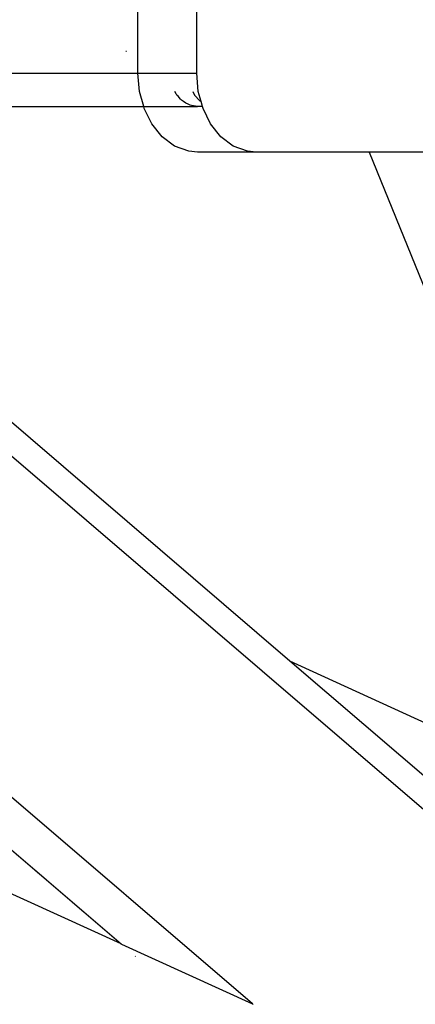
# Model space of a CAD drawing. Units: inches. Extents: x 347 to 2801, y 89 to 489.
# Drawn here: x 2665 to 2670, y 272 to 284 of the extents above; entities that cross this region are included whole.
import ezdxf

# ---------------------------------------------------------------- set-up
doc = ezdxf.new("R2010")
doc.units = ezdxf.units.IN
doc.header["$MEASUREMENT"] = 0
doc.layers.add('VP-EQ', color=7, linetype='Continuous', true_color=0x8a3492)

# ---------------------------------------------------------------- blocks, each defined once
blk = doc.blocks.new('1385')
at = {"color": 7}
for p, q in [((-1056.89, -4.845), (-1033.653, -24.788)), ((-1056.471, -5.611), (-1039.734, -19.976)), ((-1039.293, -15.842), (-1039.284, -15.849)), ((-1039.284, -15.849), (-1029.6, -24.16)), ((-1037.71, -16.567), (-1039.284, -15.849)), ((-1037.874, -16.426), (-1037.878, -16.422)), ((-1037.705, -16.571), (-1037.71, -16.567)), ((-1028.972, -24.066), (-1037.705, -16.571)), ((-1037.705, -16.571), (-1032.307, -19.042)), ((-1041.722, -19.066), (-1039.734, -19.976)), ((-1039.734, -19.976), (-1033.815, -25.056)), ((-1040.691, -26.102), (-1041.541, -24.002)), ((-1041.741, -26.102), (-1040.691, -26.102)), ((-1040.691, -26.102), (-1039.331, -26.102)), ((-1039.331, -26.102), (-1038.624, -26.102)), ((-1039.331, -26.102), (-1039.227, -26.112)), ((-1039.227, -26.112), (-1039.055, -26.175)), ((-1039.055, -26.175), (-1038.906, -26.287)), ((-1038.624, -26.102), (-1038.52, -26.112)), ((-1038.52, -26.112), (-1038.348, -26.175)), ((-1038.348, -26.175), (-1038.199, -26.287)), ((-1038.906, -26.287), (-1038.78, -26.445)), ((-1038.199, -26.287), (-1038.073, -26.445)), ((-1038.78, -26.445), (-1038.691, -26.627)), ((-1038.073, -26.445), (-1037.983, -26.627)), ((-1038.691, -26.627), (-1038.684, -26.652)), ((-1038.684, -26.652), (-1038.624, -26.652)), ((-1038.684, -26.652), (-1038.667, -26.712)), ((-1038.624, -26.652), (-1038.551, -26.662)), ((-1037.977, -26.652), (-1038.624, -26.652)), ((-1038.551, -26.662), (-1038.537, -26.668)), ((-1037.983, -26.627), (-1037.977, -26.652)), ((-1037.977, -26.652), (-1037.927, -26.832)), ((-1034.567, -26.652), (-1037.977, -26.652)), ((-1038.654, -26.719), (-1038.667, -26.712)), ((-1038.667, -26.712), (-1038.634, -26.832)), ((-1038.589, -26.79), (-1038.654, -26.719)), ((-1038.537, -26.668), (-1038.527, -26.67)), ((-1038.527, -26.67), (-1038.512, -26.679)), ((-1038.512, -26.679), (-1038.482, -26.692)), ((-1038.482, -26.692), (-1038.457, -26.71)), ((-1038.457, -26.71), (-1038.442, -26.719)), ((-1038.442, -26.719), (-1038.433, -26.729)), ((-1038.433, -26.729), (-1038.42, -26.739)), ((-1038.42, -26.739), (-1038.391, -26.775)), ((-1038.391, -26.775), (-1038.377, -26.79)), ((-1038.634, -26.832), (-1038.615, -27.052)), ((-1038.566, -26.832), (-1038.589, -26.79)), ((-1038.377, -26.79), (-1038.373, -26.797)), ((-1038.373, -26.797), (-1038.368, -26.803)), ((-1038.368, -26.803), (-1038.353, -26.832)), ((-1037.927, -26.832), (-1037.908, -27.052)), ((-1038.615, -27.052), (-1038.615, -38.252)), ((-1037.908, -27.052), (-1038.615, -27.052)), ((-1037.908, -27.052), (-1037.908, -38.252)), ((-1036.348, -27.052), (-1037.908, -27.052)), ((-1037.768, -27.313), (-1037.761, -27.313))]:
    blk.add_line(p, q, dxfattribs=at)

msp = doc.modelspace()

# ---------------------------------------------------------------- block references
at = {"layer": 'VP-EQ', "rotation": 180}
msp.add_blockref('1385', (1628.518, 256.535), dxfattribs=at)

doc.saveas('drawing.dxf')
